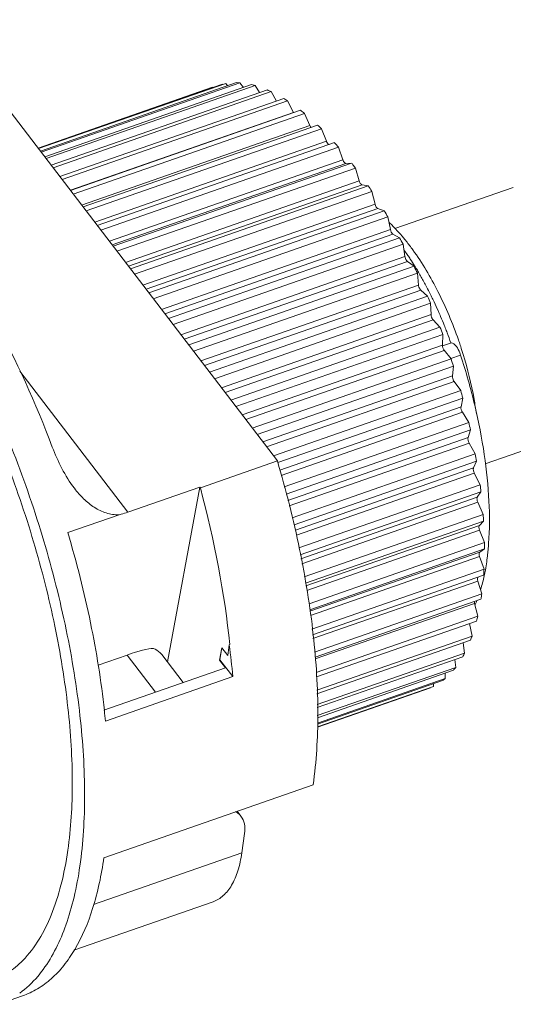
# Model space of a CAD drawing. Extents: x 1497 to 8792, y 245 to 5775.
# Drawn here: x 4475 to 4492, y 4196 to 4231 of the extents above; entities that cross this region are included whole.
import ezdxf

# ---------------------------------------------------------------- set-up
doc = ezdxf.new("R2010")
doc.units = 0
doc.header["$LTSCALE"] = 0.25
doc.header["$MEASUREMENT"] = 0
doc.layers.get('0').update_dxf_attribs({"linetype": 'CONTINUOUS', "lineweight": 50})

msp = doc.modelspace()

# ---------------------------------------------------------------- linework, layer by layer
at = {"linetype": 'Continuous', "lineweight": 9}
for p, q in [((4471.6728, 4231.4415), (4483.7441, 4215.6712)), ((4481.4202, 4229.0249), (4475.1859, 4226.852)), ((4475.1906, 4226.8458), (4481.781, 4229.1428)), ((4481.8945, 4229.1647), (4475.2013, 4226.8318)), ((4475.2674, 4226.7454), (4482.2847, 4229.1912)), ((4482.4065, 4229.1854), (4475.2966, 4226.7073)), ((4475.4234, 4226.5416), (4482.8216, 4229.1202)), ((4482.9503, 4229.0867), (4475.4708, 4226.4798)), ((4475.6569, 4226.2366), (4483.386, 4228.9305)), ((4481.9643, 4229.0795), (4481.8945, 4229.1647)), ((4482.5269, 4229.0175), (4482.4065, 4229.1854)), ((4483.1104, 4228.8344), (4482.9503, 4229.0867)), ((4483.5202, 4228.8698), (4475.7219, 4226.1517)), ((4475.9652, 4225.8338), (4483.9716, 4228.6243)), ((4484.1098, 4228.5369), (4476.0471, 4225.7268)), ((4483.71, 4228.5331), (4483.5202, 4228.8698)), ((4484.3171, 4228.124), (4484.1098, 4228.5369)), ((4476.3451, 4225.3375), (4484.572, 4228.2049)), ((4476.3403, 4225.3438), (4484.3171, 4228.124)), ((4484.7126, 4228.0919), (4476.443, 4225.2096)), ((4484.9051, 4227.6604), (4484.7126, 4228.0919)), ((4476.7443, 4224.816), (4484.9051, 4227.6604)), ((4476.7923, 4224.7532), (4485.1806, 4227.6768)), ((4485.3222, 4227.5394), (4476.9052, 4224.6058)), ((4485.4977, 4227.0941), (4485.3222, 4227.5394)), ((4477.2112, 4224.206), (4485.4977, 4227.0941)), ((4477.302, 4224.0873), (4485.7907, 4227.046)), ((4485.9317, 4226.8857), (4477.4286, 4223.922)), ((4486.0884, 4226.4314), (4485.9317, 4226.8857)), ((4477.7361, 4223.5203), (4486.0884, 4226.4314)), ((4486.1917, 4226.3053), (4477.834, 4223.3924)), ((4477.8686, 4223.3471), (4486.396, 4226.3192)), ((4486.5344, 4226.1383), (4478.0071, 4223.1662)), ((4486.3962, 4226.3191), (4486.1917, 4226.3053)), ((4486.4652, 4226.2289), (4486.4882, 4226.1988)), ((4486.4882, 4226.1988), (4486.5343, 4226.1387)), ((4486.6706, 4225.6795), (4486.5343, 4226.1387)), ((4478.313, 4222.7666), (4486.6706, 4225.6795)), ((4486.7718, 4225.5386), (4478.4195, 4222.6275)), ((4478.4858, 4222.5408), (4486.9889, 4225.5045)), ((4486.9889, 4225.5045), (4486.7718, 4225.5386)), ((4487.9482, 4223.9728), (4492.1822, 4225.4486)), ((4487.1242, 4225.3039), (4478.6355, 4222.3452)), ((4487.2381, 4224.8467), (4487.1242, 4225.3039)), ((4478.9357, 4221.953), (4487.2381, 4224.8467)), ((4487.336, 4224.6924), (4479.0496, 4221.8043)), ((4487.5639, 4224.6107), (4487.336, 4224.6924)), ((4479.1469, 4221.6771), (4487.5639, 4224.6107)), ((4487.694, 4224.3932), (4479.3058, 4221.4696)), ((4487.7847, 4223.9421), (4487.694, 4224.3932)), ((4479.5974, 4221.0885), (4487.7847, 4223.9421)), ((4487.8782, 4223.7762), (4479.7174, 4220.9318)), ((4479.8447, 4220.7655), (4488.1143, 4223.6478)), ((4488.1143, 4223.6478), (4487.8782, 4223.7762)), ((4488.2378, 4223.4156), (4480.011, 4220.5483)), ((4488.3042, 4222.9756), (4488.2378, 4223.4156)), ((4480.2909, 4220.1826), (4488.3042, 4222.9756)), ((4488.3924, 4222.7998), (4480.4156, 4220.0196)), ((4480.5715, 4219.816), (4488.6341, 4222.6261)), ((4488.6341, 4222.6261), (4488.3924, 4222.7998)), ((4488.7497, 4222.382), (4480.7434, 4219.5914)), ((4488.791, 4221.9577), (4488.7497, 4222.382)), ((4481.0084, 4219.2452), (4488.791, 4221.9577)), ((4488.8729, 4221.7741), (4481.1366, 4219.0777)), ((4481.3193, 4218.839), (4489.1177, 4221.557)), ((4489.1177, 4221.557), (4488.8729, 4221.7741)), ((4489.2241, 4221.3035), (4481.495, 4218.6096)), ((4489.2399, 4220.8997), (4489.2241, 4221.3035)), ((4481.7422, 4218.2865), (4489.2399, 4220.8997)), ((4489.3146, 4220.7102), (4481.8725, 4218.1163)), ((4482.08, 4217.8452), (4489.5596, 4220.4521)), ((4489.5596, 4220.4521), (4489.3146, 4220.7102)), ((4489.6557, 4220.192), (4482.2574, 4217.6134)), ((4489.6458, 4219.8131), (4489.6557, 4220.192)), ((4482.4843, 4217.3171), (4489.6458, 4219.8131)), ((4489.93, 4219.8839), (4489.6546, 4219.7879)), ((4489.7112, 4219.6213), (4482.614, 4217.1477)), ((4489.9551, 4219.3235), (4489.7086, 4219.6245)), ((4489.9517, 4219.3334), (4490.2982, 4219.4541)), ((4482.8453, 4216.8455), (4489.9551, 4219.3235)), ((4490.0398, 4219.0597), (4483.0225, 4216.6139)), ((4490.0043, 4218.7099), (4490.0398, 4219.0597)), ((4474.537, 4218.876), (4478.3954, 4213.8353)), ((4483.2264, 4216.3475), (4490.0043, 4218.7099)), ((4490.0622, 4218.5149), (4483.3564, 4216.1777)), ((4490.2999, 4218.1837), (4490.0622, 4218.5149)), ((4483.6066, 4215.8508), (4490.2999, 4218.1837)), ((4490.3722, 4217.919), (4483.7635, 4215.6156)), ((4490.3116, 4217.6021), (4490.3722, 4217.919)), ((4483.8295, 4215.3428), (4490.3116, 4217.6021)), ((4490.3601, 4217.4075), (4483.88, 4215.1489)), ((4490.5901, 4217.045), (4490.3601, 4217.4075)), ((4483.9856, 4214.7431), (4490.5901, 4217.045)), ((4491.1743, 4215.5663), (4495.1443, 4216.95)), ((4490.6493, 4216.7823), (4484.0532, 4214.4834)), ((4490.5641, 4216.5018), (4490.6493, 4216.7823)), ((4484.1131, 4214.2533), (4490.5641, 4216.5018)), ((4490.6027, 4216.3098), (4484.1621, 4214.065)), ((4490.8226, 4215.92), (4490.6027, 4216.3098)), ((4484.2734, 4213.6373), (4490.8226, 4215.92)), ((4480.9892, 4214.711), (4483.7441, 4215.6712)), ((4490.868, 4215.6623), (4484.3387, 4213.3865)), ((4490.7593, 4215.4211), (4490.868, 4215.6623)), ((4484.3872, 4213.2002), (4490.7593, 4215.4211)), ((4490.7875, 4215.2339), (4484.4263, 4213.0167)), ((4490.9948, 4214.8209), (4490.7875, 4215.2339)), ((4484.5118, 4212.5613), (4490.9948, 4214.8209)), ((4480.972, 4214.7334), (4478.3954, 4213.8353)), ((4480.972, 4214.7334), (4479.8083, 4208.4877)), ((4480.9892, 4214.711), (4480.972, 4214.7334)), ((4491.0259, 4214.571), (4484.5578, 4212.3166)), ((4490.8949, 4214.3719), (4491.0259, 4214.571)), ((4484.5848, 4212.1727), (4490.8949, 4214.3719)), ((4490.9124, 4214.1914), (4484.6177, 4211.9974)), ((4491.1049, 4213.7599), (4490.9124, 4214.1914)), ((4478.0816, 4213.7486), (4476.249, 4213.1099)), ((4484.7056, 4211.5295), (4491.1049, 4213.7599)), ((4491.1214, 4213.5205), (4484.7488, 4211.2994)), ((4490.9694, 4213.3657), (4491.1214, 4213.5205)), ((4484.7668, 4211.2039), (4490.9694, 4213.3657)), ((4490.9761, 4213.1939), (4484.7975, 4211.0404)), ((4491.1516, 4212.7486), (4490.9761, 4213.1939)), ((4484.8804, 4210.5628), (4491.1516, 4212.7486)), ((4491.1533, 4212.5223), (4484.9045, 4210.3443)), ((4484.9097, 4210.297), (4490.982, 4212.4134)), ((4490.982, 4212.4134), (4491.1533, 4212.5223)), ((4490.9778, 4212.2522), (4484.9267, 4210.1431)), ((4491.1344, 4211.7979), (4490.9778, 4212.2522)), ((4484.9808, 4209.6532), (4491.1344, 4211.7979)), ((4491.1213, 4211.5872), (4485.0027, 4209.4547)), ((4490.9175, 4211.3767), (4485.0176, 4209.3203)), ((4491.0538, 4210.9175), (4490.9175, 4211.3767)), ((4485.0714, 4208.8328), (4491.0538, 4210.9179)), ((4491.0261, 4210.7257), (4485.0908, 4208.657)), ((4490.796, 4210.5769), (4485.0981, 4208.591)), ((4490.9099, 4210.1198), (4490.796, 4210.5769)), ((4491.0308, 4210.7578), (4491.0262, 4210.7259)), ((4490.8172, 4210.5308), (4490.8223, 4210.5425)), ((4485.1366, 4208.1076), (4490.9099, 4210.1198)), ((4490.8678, 4209.947), (4485.1402, 4207.9508)), ((4490.7051, 4209.4107), (4490.6144, 4209.8617)), ((4485.1513, 4207.4749), (4490.7051, 4209.4107)), ((4490.649, 4209.2598), (4485.1543, 4207.3447)), ((4490.4412, 4208.7988), (4490.3856, 4209.168)), ((4481.6721, 4208.5542), (4481.7543, 4208.9952)), ((4481.6917, 4208.561), (4481.7543, 4208.9952)), ((4481.7543, 4208.9952), (4481.967, 4208.7173)), ((4481.967, 4208.7173), (4482.0221, 4209.1001)), ((4482.0221, 4209.1001), (4482.0394, 4209.1061)), ((4478.3665, 4208.7317), (4477.3325, 4208.3713)), ((4479.3827, 4207.4042), (4478.3665, 4208.7317)), ((4480.3733, 4207.7495), (4479.61, 4208.7467)), ((4481.6721, 4208.5542), (4481.6917, 4208.561)), ((4481.8848, 4208.2763), (4481.6721, 4208.5542)), ((4481.6917, 4208.561), (4482.1519, 4207.9599)), ((4485.1632, 4206.9592), (4490.4412, 4208.7988)), ((4490.3719, 4208.6715), (4485.1656, 4206.8569)), ((4490.1213, 4208.291), (4490.0937, 4208.5746)), ((4477.543, 4206.763), (4481.8848, 4208.2763)), ((4485.1723, 4206.5661), (4490.1213, 4208.291)), ((4490.0394, 4208.1887), (4485.174, 4206.4929)), ((4477.5942, 4206.3714), (4482.1519, 4207.9599)), ((4485.1784, 4206.2998), (4489.7488, 4207.8927)), ((4489.6553, 4207.8165), (4485.1794, 4206.2565)), ((4489.7488, 4207.8927), (4489.7413, 4208.0847)), ((4485.1816, 4206.1633), (4489.3278, 4207.6084)), ((4489.2237, 4207.5591), (4485.1819, 4206.1504)), ((4489.3278, 4207.6084), (4489.3303, 4207.7032)), ((4485.0223, 4204.0959), (4477.5409, 4201.4883)), ((4482.4405, 4202.9697), (4482.3037, 4203.1484)), ((4482.5722, 4202.3536), (4482.4721, 4201.6583)), ((4477.1709, 4199.8106), (4482.4721, 4201.6583)), ((4476.4684, 4198.1817), (4481.4438, 4199.9158)), ((4473.7654, 4196.2479), (4474.6253, 4196.5476))]:
    msp.add_line(p, q, dxfattribs=at)
for centre, radius, start, end in [((4482.2331, 4226.8447), 2.3471, 85.76346, 88.74061), ((4482.12, 4226.1592), 3.043, 74.16461, 76.6686), ((4481.7481, 4225.1346), 4.1342, 64.61917, 66.6605), ((4481.0204, 4223.803), 5.6528, 56.87187, 58.52892), ((4479.8824, 4222.2225), 7.6014, 50.54677, 51.90691), ((4478.3287, 4220.4726), 9.9422, 45.29893, 46.43618), ((4485.8253, 4227.223), 0.3521, 201.47658, 206.17166), ((4476.4054, 4218.6468), 12.5948, 40.85472, 41.82608), ((4486.4319, 4226.5497), 0.3633, 199.00247, 204.43511), ((4487.0232, 4225.7842), 0.3678, 196.5371, 202.75379), ((4471.8636, 4215.1629), 18.3228, 33.60494, 34.3615), ((4469.5391, 4213.6862), 21.077, 30.53016, 31.21928), ((4483.8365, 4220.084), 5.6701, 44.52833, 46.45989), ((4483.5204, 4219.7719), 6.1142, 43.24595, 44.536), ((4483.3291, 4219.5912), 6.3774, 42.78151, 43.25166), ((4488.1323, 4224.0121), 0.3546, 191.37533, 207.50365), ((4483.2057, 4219.477), 6.5455, 42.18456, 42.78095), ((4482.9255, 4219.2248), 6.9225, 40.49707, 42.17447), ((4467.4056, 4212.4809), 23.5276, 27.69479, 28.33519), ((4482.5431, 4218.8972), 7.4261, 39.3065, 40.50266), ((4482.2671, 4218.6706), 7.7831, 38.57884, 39.31015), ((4481.6649, 4218.1981), 8.5486, 35.89879, 38.53781), ((4480.4077, 4217.5774), 9.6754, 34.43363, 35.60614), ((4479.994, 4217.2932), 10.1773, 33.55569, 34.43634), ((4479.7726, 4217.1457), 10.4434, 33.33688, 33.55858), ((4479.3791, 4216.8896), 10.9128, 31.81653, 33.32462), ((4465.6325, 4211.5883), 25.5129, 25.02843, 25.63515), ((4479.0379, 4216.6772), 11.3148, 31.29173, 31.81956), ((4478.7574, 4216.5071), 11.6428, 30.47182, 31.29013), ((4478.1151, 4216.1328), 12.3862, 28.65959, 30.45761), ((4477.6187, 4215.8607), 12.9522, 27.76783, 28.66246), ((4477.1963, 4215.6389), 13.4294, 26.42865, 27.76565), ((4464.3691, 4211.022), 26.8976, 22.47289, 23.05861), ((4476.9015, 4215.4913), 13.759, 26.06262, 26.43281), ((4476.6888, 4215.3876), 13.9957, 25.26339, 26.06132), ((4476.2963, 4215.2032), 14.4294, 23.77123, 25.26055), ((4475.9785, 4215.0622), 14.777, 22.98051, 23.77469), ((4475.7792, 4214.9779), 14.9935, 21.68972, 22.97986), ((4463.7303, 4210.7673), 27.5853, 19.97772, 20.55366), ((4475.6746, 4214.9359), 15.1061, 21.30408, 21.69116), ((4475.5995, 4214.9067), 15.1867, 20.59235, 21.30368), ((4475.4837, 4214.8633), 15.3104, 19.16407, 20.592), ((4476.4404, 4215.1959), 14.5909, 18.43882, 19.19526), ((4476.4793, 4215.2089), 14.5499, 18.21866, 18.43862), ((4476.5145, 4215.2204), 14.5129, 17.06036, 18.21907), ((4463.7856, 4210.7835), 27.5277, 17.49649, 18.07324), ((4464.5521, 4211.0084), 26.7289, 14.98372, 15.5719), ((4465.9924, 4211.3649), 25.245, 12.39181, 13.00282), ((4468.0183, 4211.7697), 23.1789, 9.6678, 10.3146), ((4470.4984, 4212.1416), 20.6708, 6.74941, 7.44754), ((4473.2705, 4212.4099), 17.8854, 3.55998, 4.32883), ((4476.1565, 4212.5219), 14.9968, 0.00154, 0.86619), ((4481.3278, 4213.4439), 9.998, 354.54712, 355.83459), ((4482.2703, 4213.3491), 9.0508, 352.84344, 353.82459), ((4481.8485, 4213.3951), 9.475, 353.82258, 354.54208), ((4483.4707, 4213.1818), 7.8387, 349.63161, 351.83145), ((4482.7486, 4213.289), 8.5687, 351.80797, 352.84394), ((4478.9788, 4212.448), 12.173, 355.94538, 356.93905), ((4484.102, 4213.066), 7.1968, 347.92794, 349.63347), ((4485.4631, 4212.7428), 5.7976, 343.19733, 345.77351), ((4484.7846, 4212.9181), 6.4984, 345.74508, 347.94454), ((4486.9043, 4212.246), 4.2723, 336.50181, 337.85626), ((4486.7642, 4212.3035), 4.4237, 337.85078, 338.25442), ((4514.7135, 4207.379), 23.9225, 171.72573, 171.88028), ((4483.8204, 4211.7574), 7.2763, 345.59321, 346.99357), ((4485.623, 4211.2128), 5.3922, 338.7647, 340.47473), ((4452.0773, 4205.1155), 30.2088, 5.40297, 7.57961), ((4486.9472, 4210.6196), 3.94, 330.36821, 332.47608), ((4487.8072, 4210.0585), 2.9119, 320.04784, 322.62642), ((4488.2664, 4209.6154), 2.2727, 307.67128, 310.71306), ((4448.7776, 4203.6584), 28.9441, 5.37837, 6.14026)]:
    msp.add_arc(centre, radius, start, end, dxfattribs=at)
for centre, major_axis, ratio, start_param, end_param in [((4473.3757, 4214.1283), (-5.1864, 16.2074), 0.4389217, -2.0222232, -1.674723), ((4477.5885, 4208.0973), (1.8837, 0.8274), 0.1475755, 0.358488, 1.0812222)]:
    msp.add_ellipse(centre, major_axis=major_axis, ratio=ratio, start_param=start_param, end_param=end_param, dxfattribs=at)
for points, start_tangent, end_tangent in [([(4484.9381, 4227.6034), (4484.9293, 4227.6159), (4484.9051, 4227.6604)], (-0.6078191, 0.7940755), (-0.407334, 0.9132793)), ([(4485.5369, 4227.0226), (4485.5296, 4227.0326), (4485.5093, 4227.0677)], (-0.6078191, 0.7940755), (-0.4416235, 0.8972005)), ([(4485.602, 4226.9843), (4485.5875, 4226.9835), (4485.5369, 4227.0226)], (-0.9504938, -0.3107436), (-0.6078191, 0.7940755)), ([(4486.1331, 4226.3449), (4486.1245, 4226.3569), (4486.1011, 4226.3994)], (-0.6078191, 0.7940755), (-0.4140802, 0.9102404)), ([(4486.1917, 4226.3053), (4486.1782, 4226.3073), (4486.1331, 4226.3449)], (-0.9976955, -0.0678499), (-0.6078191, 0.7940755)), ([(4486.3962, 4226.3191), (4486.4652, 4226.2289)], (0.6136974, -0.7895414), (0.6078191, -0.7940755)), ([(4486.7202, 4225.5778), (4486.7104, 4225.5917), (4486.6841, 4225.642)], (-0.6078191, 0.7940755), (-0.3868519, 0.9221418)), ([(4486.7718, 4225.5386), (4486.7596, 4225.5425), (4486.7202, 4225.5778)], (-0.9878984, 0.1551026), (-0.6078191, 0.7940755)), ([(4487.2702, 4224.7636), (4487.2381, 4224.8467)], (-0.4769828, 0.8789126), (-0.2419193, 0.9702964)), ([(4487.2919, 4224.7297), (4487.2702, 4224.7636)], (-0.6078191, 0.7940755), (-0.4769828, 0.8789126)), ([(4487.336, 4224.6924), (4487.3253, 4224.6977), (4487.2919, 4224.7297)], (-0.9413413, 0.3374561), (-0.6078191, 0.7940755)), ([(4475.6948, 4216.168), (4473.6151, 4220.7356), (4472.4206, 4222.7723), (4471.1586, 4224.5809)], (-0.3557068, 0.9345976), (-0.6078191, 0.7940755)), ([(4469.8687, 4224.1313), (4471.4972, 4221.734), (4472.9975, 4218.9747), (4474.3123, 4215.9594), (4475.3909, 4212.8039), (4476.1918, 4209.6295), (4476.6843, 4206.5582), (4476.8495, 4203.7082), (4476.681, 4201.1886)], (0.6078191, -0.7940755), (-0.1425755, -0.9897839)), ([(4487.8418, 4223.81), (4487.8356, 4223.8186), (4487.8178, 4223.8483)], (-0.6078191, 0.7940755), (-0.4628707, 0.8864258)), ([(4487.8782, 4223.7762), (4487.8693, 4223.7819), (4487.8418, 4223.81)], (-0.8785082, 0.4777273), (-0.6078191, 0.7940755)), ([(4476.2493, 4201.7526), (4476.4093, 4204.1444), (4476.2525, 4206.85), (4475.7849, 4209.7655), (4475.0246, 4212.779), (4474.0007, 4215.7745), (4472.7526, 4218.637), (4471.3283, 4221.2563), (4469.7824, 4223.5321)], (0.1425755, 0.9897839), (-0.6078191, 0.7940755)), ([(4488.3375, 4222.8715), (4488.3093, 4222.9494), (4488.3042, 4222.9756)], (-0.4486637, 0.8937007), (-0.1490598, 0.9888282)), ([(4490.2201, 4219.9932), (4489.4882, 4221.7218), (4488.5897, 4223.2106)], (-0.328785, 0.9444048), (-0.5865483, 0.8099142)), ([(4488.364, 4222.8286), (4488.3571, 4222.8382), (4488.3375, 4222.8715)], (-0.6078191, 0.7940755), (-0.4486637, 0.8937007)), ([(4488.3924, 4222.7998), (4488.3853, 4222.8054), (4488.364, 4222.8286)], (-0.8121221, 0.5834875), (-0.6078191, 0.7940755)), ([(4488.8239, 4221.8439), (4488.7952, 4221.9298), (4488.791, 4221.9577)], (-0.4348025, 0.9005258), (-0.0968791, 0.9952962)), ([(4488.8526, 4221.7963), (4488.8451, 4221.8069), (4488.8239, 4221.8439)], (-0.6078191, 0.7940755), (-0.4348025, 0.9005258)), ([(4488.8729, 4221.7741), (4488.8526, 4221.7963)], (-0.7481142, 0.66357), (-0.6078191, 0.7940755)), ([(4489.2715, 4220.7768), (4489.259, 4220.8074), (4489.2399, 4220.8997)], (-0.4210599, 0.9070328), (-0.039097, 0.9992354)), ([(4489.3024, 4220.7245), (4489.2942, 4220.736), (4489.2715, 4220.7768)], (-0.6078191, 0.7940755), (-0.4210599, 0.9070328)), ([(4489.3146, 4220.7102), (4489.3024, 4220.7245)], (-0.6885414, 0.725197), (-0.6078191, 0.7940755)), ([(4489.7086, 4219.6245), (4489.6625, 4219.715), (4489.6458, 4219.8131)], (-0.625651, 0.7801031), (0.0260473, 0.9996607)), ([(4490.1446, 4219.7591), (4490.0876, 4219.8232), (4489.9299, 4219.8839)], (-0.6078191, 0.7940755), (-0.9441988, -0.3293763)), ([(4490.2982, 4219.4541), (4490.2671, 4219.5393), (4490.1446, 4219.7591)], (-0.3079106, 0.9514153), (-0.6078191, 0.7940755)), ([(4491.2994, 4212.7177), (4491.3121, 4214.2292), (4491.1445, 4215.8956), (4490.8025, 4217.658), (4490.2982, 4219.4541)], (0.0727633, 0.9973492), (-0.3079309, 0.9514087)), ([(4490.8596, 4217.3558), (4490.7786, 4217.8756), (4490.3888, 4219.4782)], (-0.1315235, 0.9913131), (-0.2933711, 0.9559986)), ([(4490.0622, 4218.5149), (4490.0166, 4218.6112), (4490.0043, 4218.7099)], (-0.5829511, 0.8125072), (0.1007782, 0.9949089)), ([(4490.3601, 4217.4075), (4490.3181, 4217.5076), (4490.3116, 4217.6021)], (-0.5357191, 0.8443963), (0.1878331, 0.982201)), ([(4490.6027, 4216.3098), (4490.5648, 4216.4125), (4490.5641, 4216.5018)], (-0.4911872, 0.871054), (0.2903134, 0.9569316)), ([(4475.6948, 4216.168), (4476.0384, 4215.3996), (4476.4845, 4214.6921)], (0.3557068, -0.9345976), (0.6082022, -0.7937821)), ([(4485.0223, 4204.0959), (4485.1909, 4206.607), (4485.0277, 4209.4469), (4484.5393, 4212.5071), (4483.7441, 4215.6712)], (0.1425755, 0.9897839), (-0.2836569, 0.9589258)), ([(4490.7875, 4215.2339), (4490.7541, 4215.338), (4490.7516, 4215.3854), (4490.7593, 4215.4211)], (-0.4486215, 0.8937218), (0.4109496, 0.9116581)), ([(4476.4845, 4214.6921), (4476.8146, 4214.3183), (4477.1949, 4214.0128), (4477.6231, 4213.8094), (4478.0816, 4213.7486)], (0.6082022, -0.7937821), (0.9987621, 0.0497428)), ([(4490.9124, 4214.1914), (4490.8839, 4214.2959), (4490.8843, 4214.3405), (4490.8949, 4214.3719)], (-0.407334, 0.9132793), (0.5499804, 0.8351775)), ([(4478.0816, 4213.7486), (4478.1588, 4213.7656), (4478.3954, 4213.8353)], (0.9803262, 0.1973841), (0.9442878, 0.3291209)), ([(4477.5556, 4206.7543), (4477.0624, 4209.8777), (4476.249, 4213.1099)], (-0.1069212, 0.9942675), (-0.2847975, 0.9585877)), ([(4490.9761, 4213.1939), (4490.9527, 4213.2975), (4490.9561, 4213.3389), (4490.9694, 4213.3657)], (-0.3666711, 0.9303506), (0.7007036, 0.7134525)), ([(4490.9778, 4212.2522), (4490.9599, 4212.3539), (4490.982, 4212.4134)], (-0.3259924, 0.9453724), (0.844051, 0.5362629)), ([(4490.9175, 4211.3767), (4490.9047, 4211.4689), (4490.9262, 4211.5224)], (-0.2846427, 0.9586337), (0.8312843, 0.5558474)), ([(4490.796, 4210.5769), (4490.7922, 4210.5941), (4490.787, 4210.6427)], (-0.2419193, 0.9702964), (-0.0041264, 0.9999915)), ([(4491.0538, 4210.9175), (4491.04, 4210.8217)], (-0.1326253, -0.9911663), (-0.1425755, -0.9897839)), ([(4479.6098, 4208.747), (4479.5491, 4208.8155), (4479.3096, 4208.9696)], (-0.6084893, 0.7935621), (-0.9266915, 0.3758229)), ([(4482.2508, 4203.1375), (4482.3049, 4203.1016), (4482.4403, 4202.97)], (0.8571736, -0.5150275), (0.6082932, -0.7937124)), ([(4482.4403, 4202.97), (4482.5651, 4202.6941), (4482.5722, 4202.3536)], (0.6082932, -0.7937124), (-0.1425568, -0.9897866)), ([(4474.6258, 4196.5478), (4475.1634, 4196.7989), (4475.6575, 4197.1616), (4476.1048, 4197.6336), (4476.5021, 4198.2114), (4477.1359, 4199.6673), (4477.5409, 4201.4883)], (0.9442962, 0.3290967), (0.1425755, 0.9897839)), ([(4474.6402, 4197.8157), (4475.6506, 4199.4298), (4476.004, 4200.5099), (4476.2493, 4201.7526)], (0.6991457, 0.7149792), (0.1425755, 0.9897839)), ([(4481.4448, 4199.9162), (4481.8085, 4200.133), (4482.106, 4200.5031), (4482.3294, 4201.0165), (4482.4721, 4201.6583)], (0.9439606, 0.3300583), (0.1425755, 0.9897839)), ([(4476.681, 4201.1886), (4476.4711, 4200.0755), (4476.1799, 4199.0817), (4475.366, 4197.4916)], (-0.1425755, -0.9897839), (-0.591541, -0.8062749)), ([(4473.4813, 4197.0622), (4474.0911, 4197.3624), (4474.6402, 4197.8157)], (0.9443053, 0.3290706), (0.6991457, 0.7149792)), ([(4475.366, 4197.4916), (4475.172, 4197.2457), (4474.5275, 4196.646)], (-0.591541, -0.8062749), (-0.8124595, -0.5830177))]:
    msp.add_spline(points, degree=3, dxfattribs=dict(at, start_tangent=start_tangent, end_tangent=end_tangent))

doc.saveas('drawing.dxf')
